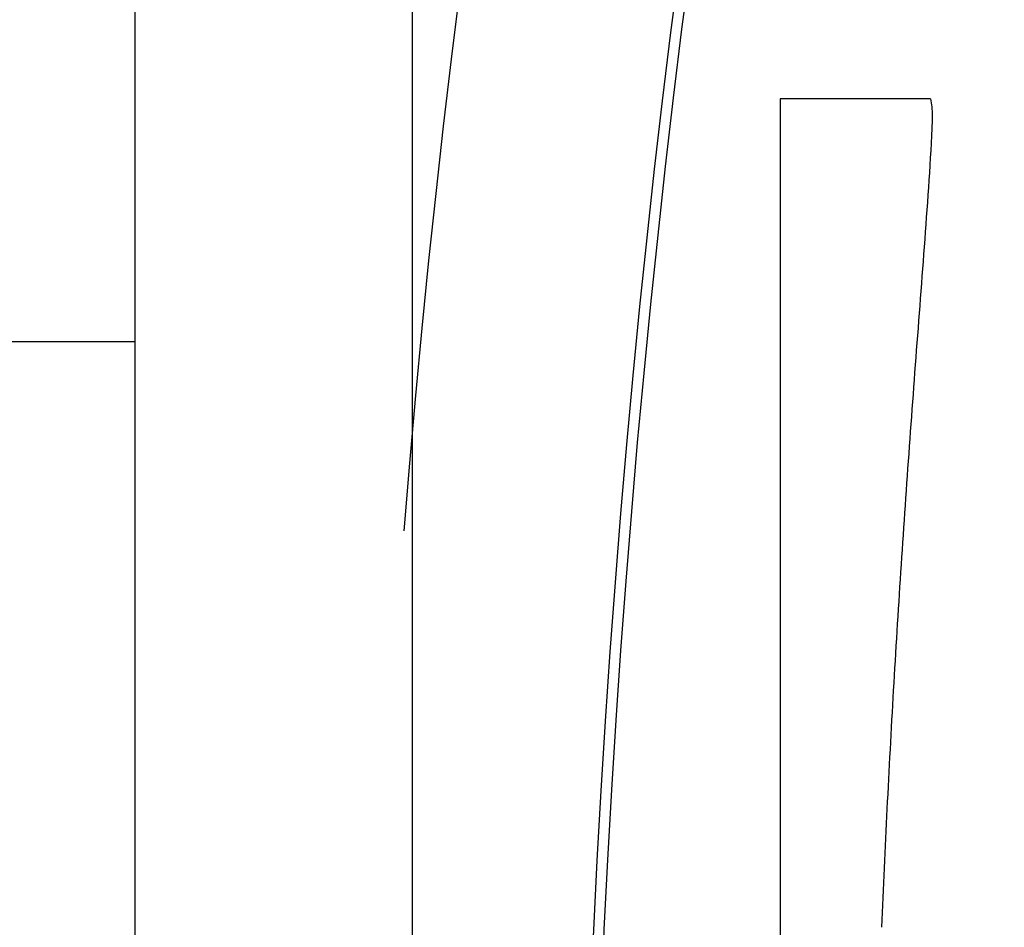
# Model space of a CAD drawing. Units: millimetres. Extents: x 20 to 1169, y 20 to 821.
# Drawn here: x 672 to 679, y 220 to 227 of the extents above; entities that cross this region are included whole.
import ezdxf

# ---------------------------------------------------------------- set-up
doc = ezdxf.new("R2010")
doc.units = ezdxf.units.MM

# ---------------------------------------------------------------- blocks, each defined once
blk = doc.blocks.new('SE293')
at = {"color": 7, "linetype": 'Continuous'}
for p, q in [((678.441, 226.3995), (678.4305, 226.4555)), ((678.4432, 226.3504), (678.441, 226.3995)), ((678.4411, 226.2442), (678.4431, 226.2992)), ((678.4431, 226.2992), (678.4432, 226.3504)), ((678.4385, 226.1892), (678.4411, 226.2442)), ((678.4359, 226.1356), (678.4385, 226.1892)), ((678.4303, 226.0299), (678.4332, 226.0827)), ((678.4332, 226.0827), (678.4359, 226.1356)), ((678.4271, 225.9768), (678.4303, 226.0299)), ((678.4238, 225.9234), (678.4271, 225.9768)), ((678.4166, 225.8164), (678.4202, 225.8699)), ((678.4202, 225.8699), (678.4238, 225.9234)), ((678.4129, 225.7629), (678.4166, 225.8164)), ((678.4092, 225.7095), (678.4129, 225.7629)), ((678.4015, 225.6029), (678.4054, 225.6562)), ((678.4054, 225.6562), (678.4092, 225.7095)), ((678.3977, 225.5497), (678.4015, 225.6029)), ((678.3937, 225.4964), (678.3977, 225.5497)), ((678.3858, 225.3898), (678.3898, 225.4431)), ((678.3898, 225.4431), (678.3937, 225.4964)), ((678.3818, 225.3364), (678.3858, 225.3898)), ((678.3778, 225.2831), (678.3818, 225.3364)), ((678.3697, 225.1764), (678.3738, 225.2298)), ((678.3738, 225.2298), (678.3778, 225.2831)), ((678.3657, 225.1231), (678.3697, 225.1764)), ((678.3617, 225.0698), (678.3657, 225.1231)), ((678.3536, 224.9632), (678.3576, 225.0165)), ((678.3576, 225.0165), (678.3617, 225.0698)), ((678.3495, 224.9098), (678.3536, 224.9632)), ((678.3455, 224.8565), (678.3495, 224.9098)), ((678.3374, 224.7499), (678.3415, 224.8032)), ((678.3415, 224.8032), (678.3455, 224.8565)), ((678.3334, 224.6966), (678.3374, 224.7499)), ((678.3294, 224.6433), (678.3334, 224.6966)), ((678.3214, 224.5366), (678.3254, 224.59)), ((678.3254, 224.59), (678.3294, 224.6433)), ((678.3174, 224.4833), (678.3214, 224.5366)), ((678.3134, 224.43), (678.3174, 224.4833)), ((678.3055, 224.3234), (678.3095, 224.3767)), ((678.3095, 224.3767), (678.3134, 224.43)), ((678.3016, 224.27), (678.3055, 224.3234)), ((678.2976, 224.2167), (678.3016, 224.27)), ((678.2937, 224.1634), (678.2976, 224.2167)), ((678.2859, 224.0567), (678.2898, 224.11)), ((678.2898, 224.11), (678.2937, 224.1634)), ((678.2821, 224.0034), (678.2859, 224.0567)), ((678.2782, 223.95), (678.2821, 224.0034)), ((678.2706, 223.8434), (678.2744, 223.8967)), ((678.2744, 223.8967), (678.2782, 223.95)), ((678.2668, 223.79), (678.2706, 223.8434)), ((678.2631, 223.7367), (678.2668, 223.79)), ((678.2556, 223.63), (678.2593, 223.6834)), ((678.2593, 223.6834), (678.2631, 223.7367)), ((678.2519, 223.5767), (678.2556, 223.63)), ((678.2482, 223.5233), (678.2519, 223.5767)), ((678.2409, 223.4167), (678.2445, 223.47)), ((678.2445, 223.47), (678.2482, 223.5233)), ((678.2372, 223.3633), (678.2409, 223.4167)), ((678.2336, 223.31), (678.2372, 223.3633)), ((678.2265, 223.2033), (678.2301, 223.2566)), ((678.2301, 223.2566), (678.2336, 223.31)), ((678.223, 223.1499), (678.2265, 223.2033)), ((678.2195, 223.0966), (678.223, 223.1499)), ((678.2125, 222.9898), (678.216, 223.0432)), ((678.216, 223.0432), (678.2195, 223.0966)), ((678.209, 222.9365), (678.2125, 222.9898)), ((678.2056, 222.8831), (678.209, 222.9365)), ((678.1988, 222.7764), (678.2022, 222.8298)), ((678.2022, 222.8298), (678.2056, 222.8831)), ((678.1955, 222.723), (678.1988, 222.7764)), ((678.1922, 222.6697), (678.1955, 222.723)), ((678.1856, 222.5629), (678.1889, 222.6163)), ((678.1889, 222.6163), (678.1922, 222.6697)), ((678.1823, 222.5096), (678.1856, 222.5629)), ((678.1791, 222.4562), (678.1823, 222.5096)), ((678.1727, 222.3495), (678.1759, 222.4028)), ((678.1759, 222.4028), (678.1791, 222.4562)), ((678.1696, 222.2961), (678.1727, 222.3495)), ((678.1664, 222.2427), (678.1696, 222.2961)), ((678.1603, 222.1359), (678.1633, 222.1893)), ((678.1633, 222.1893), (678.1664, 222.2427)), ((678.1572, 222.0826), (678.1603, 222.1359)), ((678.1542, 222.0292), (678.1572, 222.0826)), ((678.1482, 221.9224), (678.1512, 221.9758)), ((678.1512, 221.9758), (678.1542, 222.0292)), ((678.1453, 221.869), (678.1482, 221.9224)), ((678.1424, 221.8156), (678.1453, 221.869)), ((678.1366, 221.7088), (678.1395, 221.7622)), ((678.1395, 221.7622), (678.1424, 221.8156)), ((678.1338, 221.6554), (678.1366, 221.7088)), ((678.1309, 221.602), (678.1338, 221.6554)), ((678.1254, 221.4952), (678.1282, 221.5486)), ((678.1282, 221.5486), (678.1309, 221.602)), ((678.1227, 221.4418), (678.1254, 221.4952)), ((678.12, 221.3884), (678.1227, 221.4418)), ((678.1146, 221.2816), (678.1173, 221.335)), ((678.1173, 221.335), (678.12, 221.3884)), ((678.112, 221.2282), (678.1146, 221.2816)), ((678.1094, 221.1748), (678.112, 221.2282)), ((678.1043, 221.068), (678.1069, 221.1214)), ((678.1069, 221.1214), (678.1094, 221.1748)), ((678.1018, 221.0146), (678.1043, 221.068)), ((678.0993, 220.9612), (678.1018, 221.0146)), ((678.0944, 220.8544), (678.0969, 220.9078)), ((678.0969, 220.9078), (678.0993, 220.9612)), ((678.092, 220.8009), (678.0944, 220.8544)), ((678.0897, 220.7475), (678.092, 220.8009)), ((678.085, 220.6407), (678.0873, 220.6941)), ((678.0873, 220.6941), (678.0897, 220.7475)), ((678.0827, 220.5873), (678.085, 220.6407)), ((678.0805, 220.5338), (678.0827, 220.5873)), ((678.0782, 220.4804), (678.0805, 220.5338))]:
    blk.add_line(p, q, dxfattribs=at)
blk = doc.blocks.new('SE292')
blk.add_blockref('SE293', (0, 0))

msp = doc.modelspace()

# ---------------------------------------------------------------- linework, layer by layer
at = {"color": 7, "linetype": 'Continuous'}
for p, q in [((672.6927, 203.9556), (672.6927, 395.284)), ((674.6927, 203.9556), (674.6927, 370.8698)), ((678.4303, 226.4556), (677.345, 226.4556)), ((677.345, 226.4555), (677.345, 206.4557)), ((671.7063, 224.7056), (672.6927, 224.7056))]:
    msp.add_line(p, q, dxfattribs=at)
for radius, start, end in [(85.6, 14.389183, 175.386222), (84.05, 9.490109, 177.613122), (83.9738, 8.862034, 177.60941)]:
    msp.add_arc((759.9519, 216.4556), radius, start, end, dxfattribs=at)

# ---------------------------------------------------------------- block references
msp.add_blockref('SE292', (0, 0))

doc.saveas('drawing.dxf')
